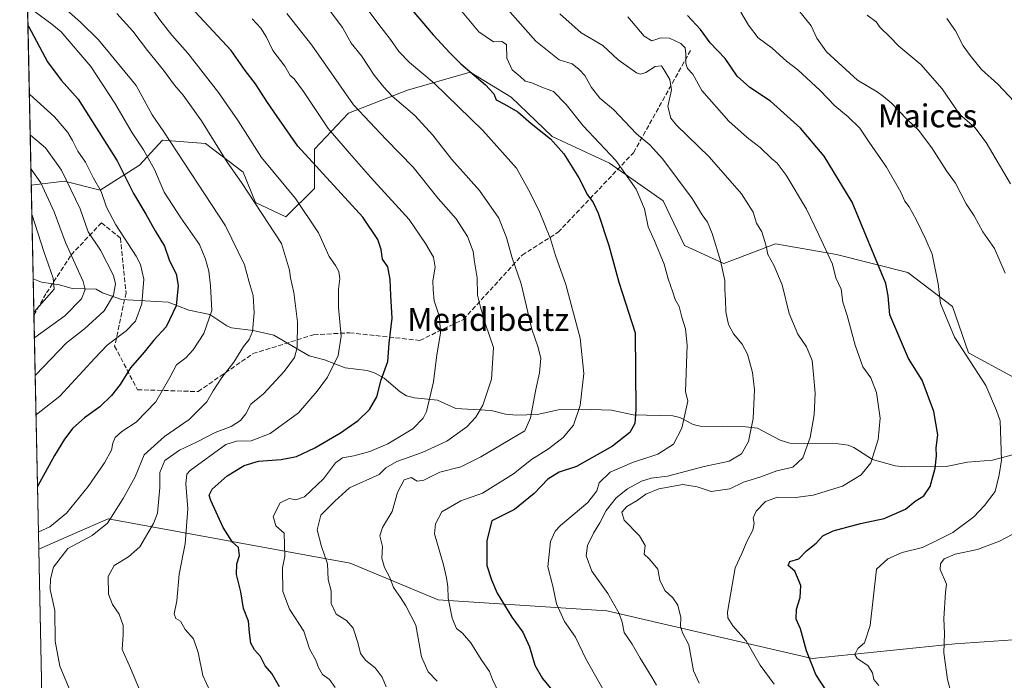
# Model space of a CAD drawing. Units: metres. Extents: x 641228 to 644680, y 4746076 to 4748460.
# Drawn here: x 641228 to 641572, y 4748021 to 4748251 of the extents above; entities that cross this region are included whole.
import ezdxf
from ezdxf.enums import TextEntityAlignment as Align

# ---------------------------------------------------------------- set-up
doc = ezdxf.new("R2010")
doc.units = ezdxf.units.M
doc.header["$MEASUREMENT"] = 0
doc.linetypes.add('DGN Style 3', pattern=[2.307223458686699, 1.648016756204785, -0.6592067024819142])
for name, color, linetype, lineweight in [('Arbolado forestal CxS', 92, 'Continuous', 0), ('Comarca CxS', 21, 'Continuous', 0), ('Comunidad Autónoma CxS', 142, 'Continuous', 0), ('Corriente natural lineal', 142, 'Continuous', 13), ('Curva de nivel maestra', 30, 'Continuous', 30), ('Curva de nivel normal', 30, 'Continuous', 0), ('Entidad de ámbito territorial CxS', 92, 'Continuous', 0), ('Espacio natural protegido CxS', 121, 'Continuous', 0), ('Matorral CxS', 135, 'Continuous', 0), ('Municipio CxS', 4, 'Continuous', 0), ('Pastizal CxS', 92, 'Continuous', 0), ('Provincia CxS', 1, 'Continuous', 0), ('Senda', 7, 'DGN Style 3', 0), ('Texto cartográfico', 7, 'Continuous', 0)]:
    doc.layers.add(name, color=color, linetype=linetype, lineweight=lineweight)
doc.styles.add('Style-Arial', font='txt')

msp = doc.modelspace()

# ---------------------------------------------------------------- linework, layer by layer
at = {"layer": 'Arbolado forestal CxS', "color": 92, "linetype": 'Continuous', "lineweight": 0, "extrusion": (0.004228295645655917, -0.2057129229367949, 0.9786032469048596), "elevation": -973066.8552656312, "flags": 128}
msp.add_lwpolyline([(738672.3011110295, 4632894.840635289), (738672.3011110293, 4632928.171802098)], dxfattribs=at)
at = {"layer": 'Arbolado forestal CxS', "color": 92, "linetype": 'Continuous', "lineweight": 0, "extrusion": (-0.00518819206953371, 0.2523638121201724, 0.9676185141858459), "elevation": 1195905.921969663, "flags": 128}
msp.add_lwpolyline([(-738691.3830248488, -4580418.540062298), (-738691.3830248486, -4580431.698439897)], dxfattribs=at)
at = {"layer": 'Arbolado forestal CxS', "color": 92, "linetype": 'Continuous', "lineweight": 0, "extrusion": (-0.006384759682399673, 0.3106152673943952, 0.9505142768550647), "elevation": 1471707.988020214, "flags": 128}
msp.add_lwpolyline([(-738676.3293323918, -4499305.475520101), (-738676.329332392, -4499391.382641129)], dxfattribs=at)
at = {"layer": 'Arbolado forestal CxS', "color": 92, "linetype": 'Continuous', "lineweight": 0}
for points in [[(641591.9247000003, 4748035.8453, 1118.316399999996), (641554.8038999997, 4748033.2841, 1110.596399999995), (641504.8831000002, 4748028.1613, 1100.162400000001), (641433.2018999998, 4748044.8147, 1084.069499999998), (641374.3213000001, 4748048.6589, 1068.458799999993), (641343.6007000003, 4748061.467300001, 1061.638600000006), (641259.1196999997, 4748076.8399, 1033.868300000002), (641247.4017000003, 4748071.7421, 1032.507400000002), (641234.9005000005, 4748066.303500001, 1031.267300000007), (641232.2905000001, 4748193.2829, 1008.114400000006), (641243.8646999998, 4748194.685500001, 1014.381299999994), (641256.3404999999, 4748191.566299999, 1019.768299999996), (641270.0636999998, 4748200.298699999, 1027.637300000002), (641278.1728999997, 4748209.031300001, 1033.820200000002), (641288.5412999997, 4748208.1669, 1037.473800000007), (641293.1436999999, 4748207.783100001, 1038.712799999994), (641306.2435, 4748197.8029, 1041.548200000005), (641310.6091, 4748187.197899999, 1040.2984), (641321.2128999997, 4748182.207900001, 1042.253700000001), (641331.1941000001, 4748192.188300001, 1048.022899999996), (641331.1945000002, 4748205.9113, 1051.612599999993), (641343.0466999998, 4748218.386700001, 1059.149699999994), (641363.6319000004, 4748226.495300001, 1067.219500000007), (641385.4638999999, 4748232.7327, 1075.152199999997), (641399.8104999998, 4748223.999299999, 1076.957599999994), (641414.1571000004, 4748210.2753, 1075.653399999996), (641434.1177000003, 4748200.9191, 1079.236999999994), (641452.8305000003, 4748187.8189, 1081.6351), (641460.3158999998, 4748172.2249, 1081.752900000007), (641474.0387000004, 4748165.9867, 1084.985400000005), (641492.1287000002, 4748172.847300001, 1090.502299999993), (641513.3365000002, 4748169.104699999, 1095.446400000001), (641538.2883000001, 4748162.8663, 1102.254000000001), (641553.8819000004, 4748151.0143, 1105.633499999996), (641559.4955000002, 4748134.7963, 1105.159700000004), (641589.4369000001, 4748118.576900001, 1109.372900000002)], [(641589.4369000001, 4748118.576900001, 1109.372900000002), (641559.4955000002, 4748134.7963, 1105.159700000004), (641553.8819000004, 4748151.0143, 1105.633499999996), (641538.2883000001, 4748162.8663, 1102.254000000001), (641513.3365000002, 4748169.104699999, 1095.446400000001), (641492.1287000002, 4748172.847300001, 1090.502299999993), (641474.0387000004, 4748165.9867, 1084.985400000005), (641460.3158999998, 4748172.2249, 1081.752900000007), (641452.8305000003, 4748187.8189, 1081.6351), (641434.1177000003, 4748200.9191, 1079.236999999994), (641414.1571000004, 4748210.2753, 1075.653399999996), (641399.8104999998, 4748223.999299999, 1076.957599999994), (641385.4638999999, 4748232.7327, 1075.152199999997), (641363.6319000004, 4748226.495300001, 1067.219500000007), (641343.0466999998, 4748218.386700001, 1059.149699999994), (641331.1945000002, 4748205.9113, 1051.612599999993), (641331.1941000001, 4748192.188300001, 1048.022899999996), (641321.2128999997, 4748182.207900001, 1042.253700000001), (641310.6091, 4748187.197899999, 1040.2984), (641306.2435, 4748197.8029, 1041.548200000005), (641293.1436999999, 4748207.783100001, 1038.712799999994), (641288.5412999997, 4748208.1669, 1037.473800000007), (641278.1728999997, 4748209.031300001, 1033.820200000002), (641270.0636999998, 4748200.298699999, 1027.637300000002), (641256.3404999999, 4748191.566299999, 1019.768299999996), (641243.8646999998, 4748194.685500001, 1014.381299999994), (641232.2905000001, 4748193.2829, 1008.114400000006)], [(641695.6366999998, 4748096.596100001, 1133.286800000002), (641705.8481000002, 4748074.268100001, 1139.682000000001), (641704.5679000001, 4748064.021299999, 1139.406300000002), (641681.1967000002, 4748056.050100001, 1134.273199999996), (641665.3958999999, 4748053.0943, 1131.3894), (641642.7109000003, 4748046.1489, 1128.653600000005), (641620.0856999997, 4748042.248500001, 1123.630000000005), (641591.9247000003, 4748035.8453, 1118.316399999996), (641554.8038999997, 4748033.2841, 1110.596399999995), (641504.8831000002, 4748028.1613, 1100.162400000001), (641433.2018999998, 4748044.8147, 1084.069499999998), (641374.3213000001, 4748048.6589, 1068.458799999993), (641343.6007000003, 4748061.467300001, 1061.638600000006), (641259.1196999997, 4748076.8399, 1033.868300000002), (641247.4017000003, 4748071.7421, 1032.507400000002), (641234.9005000005, 4748066.303500001, 1031.267300000007)]]:
    msp.add_polyline3d(points, dxfattribs=at)
at = {"layer": 'Comarca CxS', "color": 21, "linetype": 'Continuous', "lineweight": 0, "flags": 128}
msp.add_lwpolyline([(644680.2200011006, 4746146.289982519), (642761.3981839417, 4746106.424435835), (642032.0596000003, 4746091.2718), (641857.1655, 4746087.638099999), (641275.8200010741, 4746075.559982517), (641262.1375116863, 4746741.21668804), (641228.2700010729, 4748388.879982493), (643161.9508251767, 4748429.067934179)], dxfattribs=at)
at = {"layer": 'Comunidad Autónoma CxS', "color": 142, "linetype": 'Continuous', "lineweight": 0, "flags": 128}
msp.add_lwpolyline([(641857.1655, 4746087.638099999), (641275.8200010741, 4746075.559982517), (641262.1375116863, 4746741.21668804), (641228.2700010729, 4748388.879982493), (643161.9508251767, 4748429.067934179), (643250.7092405402, 4748430.912612401), (644355.908067678, 4748453.88211001), (644631.5100010992, 4748459.609982494), (644649.1114363691, 4747623.688154576), (644680.2200011006, 4746146.289982519), (642761.3981839417, 4746106.424435835), (642032.0596000003, 4746091.2718)], close=True, dxfattribs=at)
at = {"layer": 'Corriente natural lineal', "color": 142, "linetype": 'Continuous', "lineweight": 13}
msp.add_polyline3d([(641576.0982999997, 4748099.567299999, 1106.616299999994), (641567.8408000004, 4748097.3838, 1104.020799999999), (641559.1248000005, 4748096.694599999, 1101.761899999998), (641551.6120999996, 4748095.107999999, 1100.346699999995), (641537.0209999997, 4748095.0286, 1097.214900000006), (641533.8349000001, 4748095.3946, 1096.456300000005), (641525.9001000002, 4748097.562000001, 1094.559399999998), (641519.4562999997, 4748101.825300001, 1093.020399999994), (641517.4946, 4748102.5845, 1092.554600000003), (641513.9994000001, 4748102.998600001, 1091.759999999995), (641497.0983999996, 4748103.237600001, 1087.796499999997), (641493.6612, 4748104.3202, 1086.796900000001), (641485.7976000002, 4748108.511399999, 1085.101800000004), (641481.6667, 4748109, 1084.158899999995), (641465.7586000003, 4748109.221999999, 1080.5717), (641463.3269999997, 4748109.7895, 1080.106899999999), (641458.6719000004, 4748112.207900001, 1078.720799999996), (641456.2401999999, 4748112.7753, 1077.943199999994), (641442.3968000002, 4748113.154800001, 1074.460000000006), (641434.8910999997, 4748114.7468, 1072.698300000004), (641427.6699999999, 4748115.0449, 1070.823099999994), (641416.3880000003, 4748114.866599999, 1067.303899999999), (641408.8810999999, 4748113.2368, 1065.120699999999), (641401.698, 4748113.0233, 1062.887700000007), (641397.8646999998, 4748113.434, 1061.503400000002), (641392.8810000002, 4748114.694599999, 1060.200800000006), (641380.5130000003, 4748115.432600001, 1057.243100000007), (641374.0623000005, 4748118.3455, 1055.156499999998), (641366.0662000002, 4748119.159800001, 1052.833400000003), (641363.3320000004, 4748119.8014, 1052.097299999994), (641361.0789999999, 4748121.1907, 1051.471600000005), (641355.5165999997, 4748125.971100001, 1049.6005), (641352.3446000004, 4748127.693800001, 1048.459199999998), (641349.5253, 4748128.658700001, 1047.752299999993), (641341.8836000003, 4748129.523600001, 1045.799499999994), (641334.7165000001, 4748132.3156, 1043.137499999997), (641329.2987000003, 4748133.721200001, 1041.267200000002), (641317, 4748141, 1036.614900000001), (641309.7536000004, 4748142.544000001, 1034.427500000005), (641302.2015000005, 4748143.486400001, 1032.180699999997), (641300.5504999999, 4748144.191099999, 1031.633000000002), (641294.6595000002, 4748148.1779, 1029.588900000002), (641287.301, 4748149.726700001, 1026.924199999994), (641280.1382999998, 4748152.529200001, 1023.686600000001), (641263.8378, 4748153.4132, 1016.485000000001), (641257.2213000003, 4748155.739900001, 1012.387900000002), (641255, 4748157, 1011.341), (641246.6112000003, 4748157.298900001, 1007.748200000002), (641242.1289999997, 4748158.5067, 1005.891499999998), (641235.8611000003, 4748159.4693, 1002.935400000002), (641232.9607999995, 4748160.671900001, 1001.256200000003)], dxfattribs=at)
at = {"layer": 'Curva de nivel maestra', "color": 30, "linetype": 'Continuous', "lineweight": 30, "flags": 128}
for points, elevation in [([(641360.6200000001, 4748259.9801), (641372.5999999996, 4748245.800100001), (641378.4199999999, 4748239.4801), (641382.29, 4748235.5801), (641390.8099999997, 4748228.350099999), (641393.75, 4748225.120100001), (641394.6200000001, 4748223.040100001), (641397.54, 4748221.530099999), (641402.1100000005, 4748218.840100001), (641406.8499999996, 4748214.8301), (641413.5599999997, 4748209.440099999), (641418.2400000002, 4748204.200099999), (641423.4900000002, 4748195.9001), (641426.4699999997, 4748189.9001), (641428.4100000003, 4748187.2401), (641430.1500000004, 4748183.4901), (641433.9600000001, 4748172.2501), (641437.4000000004, 4748159.4801), (641443.1200000001, 4748141.770099999), (641443.3600000005, 4748114.960100001), (641442.9900000002, 4748110.090100001), (641441.2800000003, 4748106.9901), (641435.1399999997, 4748102.290100001), (641422.6699999999, 4748095.190099999), (641416.5800000001, 4748093.110099999), (641412.5800000001, 4748090.7501), (641407.7999999998, 4748085.780099999), (641400.9500000002, 4748080.1801), (641393.1200000001, 4748076.140100001), (641391.2999999998, 4748069.300100001), (641391.2800000003, 4748060.600099999), (641393, 4748055.6601), (641394.9800000006, 4748051.0001), (641400.0800000001, 4748042.550100001), (641403.8600000005, 4748037.380100001), (641406.1900000004, 4748032.2601), (641408.1299999999, 4748025.8101), (641410.7199999997, 4748021.170100001), (641414.0599999997, 4748017.220100001)], 1075), ([(641318.9199999999, 4748018.290100001), (641316.25, 4748022.920100001), (641314, 4748025.550100001), (641312.2999999998, 4748028.850099999), (641310.1900000004, 4748031.220100001), (641308.9299999997, 4748033.520099999), (641308.4600000001, 4748037.0601), (641308.1699999999, 4748041.190099999), (641306.4199999999, 4748045.5601), (641305.5099999999, 4748051.380100001), (641303.9800000006, 4748057.5101), (641304.1100000005, 4748061.170100001), (641305.0199999996, 4748064.040100001), (641304.6200000001, 4748066.860099999), (641302.5199999996, 4748068.800100001), (641299.3099999997, 4748073.920100001), (641294.9800000006, 4748083.3301), (641294.4600000001, 4748085.140100001), (641295.4600000001, 4748087.280099999), (641300.6799999997, 4748091.880100001), (641306.6500000004, 4748095.460100001), (641311.6799999997, 4748097.040100001), (641319.5800000001, 4748097.610099999), (641324.9100000003, 4748098.670100001), (641331.3300000001, 4748101.610099999), (641340.2800000003, 4748106.860099999), (641346.4299999997, 4748111.170100001), (641350.3799999999, 4748114.9801), (641352.9299999997, 4748119.5001), (641354.4900000002, 4748125.360099999), (641356.7199999997, 4748131.780099999), (641357.2300000006, 4748138.170100001), (641358.2800000003, 4748146.9301), (641357.7699999996, 4748154.770099999), (641357.6399999997, 4748160.4001), (641356.75, 4748164.7601), (641354.9600000001, 4748167.530099999), (641354.4699999997, 4748170.890100001), (641353.2400000002, 4748174.300100001), (641348.0300000003, 4748182.120100001), (641325.3499999996, 4748206.920100001), (641318.2000000002, 4748217.290100001), (641314.54, 4748222.450099999), (641310.6200000001, 4748228.600099999), (641307.0199999996, 4748233.3301), (641302.0700000003, 4748240.3101), (641286.2300000006, 4748257.2301)], 1050), ([(641511.8499999996, 4748013.870100001), (641506.2100000001, 4748022.550100001), (641502.8700000001, 4748030.860099999), (641500.8099999997, 4748038.460100001), (641499.3200000003, 4748041.860099999), (641499.4500000002, 4748045.340100001), (641500.7000000002, 4748049.4301), (641500.9100000003, 4748053.6601), (641498.7999999998, 4748058.640100001), (641496.4699999997, 4748060.620100001), (641497.1200000001, 4748061.950099999), (641500.25, 4748062.9001), (641502.9100000003, 4748065.710100001), (641506.25, 4748068.340100001), (641508.5800000001, 4748070.9001), (641512.25, 4748072.6601), (641521.7599999999, 4748075.300100001), (641529.9900000002, 4748076.960100001), (641537.4299999997, 4748080.3101), (641540.8499999996, 4748083.050100001), (641543.9000000004, 4748084.960100001), (641546.1299999999, 4748088.1601), (641547.8799999999, 4748094.540100001), (641548.3200000003, 4748098.8201), (641548.1699999999, 4748101.630100001), (641548.7300000006, 4748106.2401), (641547.3600000005, 4748114.3201), (641543.2400000002, 4748125.220100001), (641538.4600000001, 4748132.770099999), (641532.0300000003, 4748148.020099999), (641531.4699999997, 4748154.670100001), (641530.5800000001, 4748158.9901), (641518.8200000003, 4748187.420100001), (641509.0700000003, 4748203.380100001), (641500.8499999996, 4748213.1601), (641490.2999999998, 4748222.610099999), (641483.1100000005, 4748227.3301), (641478.6799999997, 4748231.280099999), (641474.5599999997, 4748237.440099999), (641469.3399999999, 4748242.970100001), (641465.9600000001, 4748247.590100001), (641461.3600000005, 4748252.550100001)], 1100), ([(641231.1470999997, 4748248.910599999), (641231.1470999997, 4748248.910499999)], 1025), ([(641231.1470999997, 4748248.910499999), (641231.2999999998, 4748248.720100001), (641238.0199999996, 4748236.340100001), (641242.7800000003, 4748229.960100001), (641248.7000000002, 4748223.300100001), (641262.2599999999, 4748201.7501), (641268.04, 4748190.360099999), (641272.2999999998, 4748183.1501), (641275.54, 4748177.3301), (641278.7800000003, 4748171.970100001), (641280.6100000005, 4748166.9301), (641282.8499999996, 4748162.3201), (641283.5499999998, 4748158.350099999), (641282.8399999999, 4748151.2301), (641279.4400000004, 4748143.9001), (641275.1500000004, 4748139.2301), (641271.7000000002, 4748134.9801), (641266.9400000004, 4748129.5601), (641263.29, 4748123.780099999), (641260.3399999999, 4748119.860099999), (641256.25, 4748115.940099999), (641250.9100000003, 4748112.170100001), (641246.8300000001, 4748108.530099999), (641243.9000000004, 4748104.690099999), (641240.4000000004, 4748098.970100001), (641234.5899999999, 4748088.370100001), (641234.4513999998, 4748088.1547)], 1025)]:
    msp.add_lwpolyline(points, dxfattribs=dict(at, elevation=elevation))
at = {"layer": 'Curva de nivel normal', "color": 30, "linetype": 'Continuous', "lineweight": 0, "flags": 128}
for points, elevation in [([(641234.7768999999, 4748072.317), (641234.9199999999, 4748072.390000001), (641238.75, 4748074.119999999), (641244.5800000001, 4748078.880000001), (641252.2199999997, 4748088.130000001), (641257.8399999999, 4748096.41), (641260.2800000003, 4748100.9), (641260.7400000002, 4748103.230000001), (641261.6200000001, 4748105.230000001), (641263.9400000004, 4748107.34), (641268.9800000006, 4748110.67), (641275.75, 4748117.67), (641280.6799999997, 4748126.16), (641283.04, 4748130.59), (641286.2300000006, 4748133.07), (641288.8499999996, 4748135.880000001), (641292.5599999997, 4748141.560000001), (641295.3600000005, 4748149.560000001), (641294.8499999996, 4748158.220000001), (641294.3200000003, 4748163.279999999), (641293.1200000001, 4748167.439999999), (641291.0199999996, 4748172.619999999), (641284.5, 4748181.9), (641278.7199999997, 4748190.800000001), (641275.3200000003, 4748198.76), (641271.4900000002, 4748205.67), (641267.5, 4748211.57), (641261.4400000004, 4748221.939999999), (641253.0499999998, 4748234.76), (641242.79, 4748246.77), (641239.4400000004, 4748249.42), (641231.1600000003, 4748255.689999999)], 1030), ([(641241.8700000001, 4748256.92), (641249.5199999996, 4748250.180000001), (641255.8099999997, 4748244.039999999), (641268.8799999999, 4748228.08), (641274.4699999997, 4748217.890000001), (641278.6200000001, 4748211.859999999), (641300.0599999997, 4748179.060000001), (641306.7100000001, 4748165.560000001), (641308.3600000005, 4748159.4), (641309.7400000002, 4748154.859999999), (641310.1600000003, 4748148.74), (641309.54, 4748142.220000001), (641308.4100000003, 4748139.460000001), (641306.3700000001, 4748137.01), (641303.0700000003, 4748131.5), (641298.8499999996, 4748126.220000001), (641295.8200000003, 4748121.600000001), (641293.6100000005, 4748117.74), (641287.4500000002, 4748111.52), (641278.7999999998, 4748105.609999999), (641271.6799999997, 4748099.199999999), (641268.6299999999, 4748091.529999999), (641264.3399999999, 4748084.029999999), (641258.9199999999, 4748075.390000001), (641253.5599999997, 4748071.039999999), (641245.0999999996, 4748066.560000001), (641240.0899999999, 4748060), (641239.0599999997, 4748055.930000001), (641238.8600000005, 4748052.180000001), (641240.54, 4748044.859999999), (641240.6699999999, 4748034.199999999), (641242.3099999997, 4748025.460000001), (641248.04, 4748011.9)], 1035), ([(641272.54, 4748257.609999999), (641277.1799999997, 4748251), (641281.3600000005, 4748245.689999999), (641286.9199999999, 4748239.41), (641297.6799999997, 4748225.67), (641304.5700000003, 4748215.710000001), (641312.7199999997, 4748202.980000001), (641324.54, 4748188.680000001), (641332.6200000001, 4748176.640000001), (641336.2800000003, 4748168.380000001), (641338.4600000001, 4748165.230000001), (641339.6399999997, 4748163.180000001), (641340.04, 4748160.689999999), (641339.5199999996, 4748156.960000001), (641339.5499999998, 4748150.67), (641340.4900000002, 4748140.58), (641339.4199999999, 4748133.859999999), (641335.7699999996, 4748126.34), (641332.0700000003, 4748121.480000001), (641325.5800000001, 4748113.890000001), (641315.6699999999, 4748106.630000001), (641309.0700000003, 4748104.109999999), (641303.9199999999, 4748103.930000001), (641300.25, 4748102.800000001), (641287.75, 4748093.789999999), (641286.5899999999, 4748092.460000001), (641286.2300000006, 4748089.140000001), (641286.9900000002, 4748080.42), (641286, 4748068.199999999), (641283.8799999999, 4748057.560000001), (641283.1600000003, 4748048.230000001), (641282.2199999997, 4748043.689999999), (641282.79, 4748042.130000001), (641284.4000000004, 4748041.130000001), (641286, 4748038.27), (641288.9000000004, 4748035.050000001), (641290.5700000003, 4748030.199999999), (641292.1799999997, 4748022.24), (641294.7800000003, 4748016.619999999)], 1045), ([(641335.6500000004, 4748255.380000001), (641340.9299999997, 4748248.350000001), (641343.9900000002, 4748242.84), (641347.5700000003, 4748238.369999999), (641352, 4748231.66), (641355.3499999996, 4748227.52), (641358.2800000003, 4748224.32), (641366.2199999997, 4748217.560000001), (641372.4800000006, 4748210.720000001), (641379.1100000005, 4748202.289999999), (641388.7199999997, 4748191.460000001), (641395.54, 4748181.75), (641398.25, 4748175.039999999), (641400.0499999998, 4748168.279999999), (641403.3499999996, 4748158.869999999), (641406.9800000006, 4748143.07), (641409.1200000001, 4748137.02), (641410.1399999997, 4748132.9), (641409.6900000004, 4748127.880000001), (641408.3899999997, 4748122.02), (641406.5999999996, 4748112.109999999), (641404.5800000001, 4748107.630000001), (641389.1900000004, 4748098.550000001), (641382.25, 4748095.060000001), (641374.9100000003, 4748093.189999999), (641369.3300000001, 4748090.430000001), (641367, 4748090.07), (641364.9500000002, 4748091.279999999), (641362.4900000002, 4748090.52), (641360.1299999999, 4748086.08), (641358.25, 4748079.439999999), (641354.8799999999, 4748073.9), (641353.9600000001, 4748070.9), (641354.9000000004, 4748067.189999999), (641354.7000000002, 4748063.220000001), (641355.6399999997, 4748059.960000001), (641357.4900000002, 4748056.470000001), (641358.7599999999, 4748052.9), (641361.2199999997, 4748049.49), (641363.1100000005, 4748046.480000001), (641366.5800000001, 4748039.83), (641368.5300000003, 4748028.75), (641370.8799999999, 4748023.529999999), (641373.9800000006, 4748020.300000001)], 1065), ([(641395.6500000004, 4748015.92), (641393.3099999997, 4748020.779999999), (641392.2100000001, 4748023.66), (641389.3799999999, 4748027.75), (641385.75, 4748033.58), (641382.8799999999, 4748037.039999999), (641380.7400000002, 4748038.619999999), (641379.2300000006, 4748042.230000001), (641377.8899999997, 4748049.199999999), (641377.7400000002, 4748053.189999999), (641377.2400000002, 4748056.34), (641376.2300000006, 4748060.880000001), (641373.0599999997, 4748071.710000001), (641373.4100000003, 4748075.180000001), (641375.5700000003, 4748079.350000001), (641382.25, 4748083.17), (641389.8600000005, 4748085.859999999), (641400.6900000004, 4748092.529999999), (641406.9400000004, 4748097.539999999), (641412.8399999999, 4748101.310000001), (641417.9400000004, 4748105.230000001), (641421.5999999996, 4748109.560000001), (641423.9400000004, 4748116.380000001), (641425.1799999997, 4748127.58), (641423.9600000001, 4748139.939999999), (641418.9500000002, 4748158.600000001), (641415.3499999996, 4748168.730000001), (641413.5300000003, 4748174.609999999), (641409.5899999999, 4748184.359999999), (641405.7199999997, 4748191.880000001), (641401.6699999999, 4748199.189999999), (641389.9000000004, 4748212.380000001), (641372.9100000003, 4748228.850000001), (641364.3700000001, 4748236.130000001), (641360.6399999997, 4748239.99), (641357.7000000002, 4748244.17), (641354.3899999997, 4748248.300000001), (641348.7800000003, 4748255.83)], 1070), ([(641381.0199999996, 4748255.84), (641388.4800000006, 4748246.82), (641393.7100000001, 4748243.33), (641396.5199999996, 4748243.449999999), (641398.1600000003, 4748242.350000001), (641398.2800000003, 4748237.58), (641400.1600000003, 4748233.560000001), (641402.9500000002, 4748231.230000001), (641404.7300000006, 4748229.59), (641407.0199999996, 4748229), (641410.5599999997, 4748227.470000001), (641414.6399999997, 4748226), (641418.9800000006, 4748221.439999999), (641424.9699999997, 4748213.970000001), (641436.3600000005, 4748201.9), (641443.4100000003, 4748191.9), (641446.3899999997, 4748185.039999999), (641447.6500000004, 4748178.810000001), (641449.8200000003, 4748173.930000001), (641453.2400000002, 4748165.75), (641454.6399999997, 4748160.619999999), (641456.3099999997, 4748155.960000001), (641457.1200000001, 4748153.439999999), (641458.4500000002, 4748150.980000001), (641459.4400000004, 4748147.27), (641460.6500000004, 4748143.180000001), (641461.29, 4748137.5), (641460.7000000002, 4748121.350000001), (641461.5, 4748117.930000001), (641459.4500000002, 4748108.52), (641456.4400000004, 4748102.930000001), (641450.9699999997, 4748099.470000001), (641442.2100000001, 4748096.52), (641434.3300000001, 4748093.140000001), (641430.5199999996, 4748089.470000001), (641429.7699999996, 4748086.630000001), (641426.5700000003, 4748082.539999999), (641417.0700000003, 4748074.51), (641415.1799999997, 4748072.59), (641413.5999999996, 4748068.949999999), (641412.6500000004, 4748060.100000001), (641414.3600000005, 4748053.34), (641415.6900000004, 4748047.180000001), (641418.4100000003, 4748041.050000001), (641422.2400000002, 4748035.600000001), (641425.8700000001, 4748028.039999999), (641431.9299999997, 4748017.369999999)], 1080), ([(641395.9100000003, 4748257.710000001), (641408.4600000001, 4748243.529999999), (641416.5800000001, 4748236.99), (641421.1100000005, 4748235.65), (641423.6100000005, 4748233.640000001), (641425.54, 4748231.52), (641427.9000000004, 4748227.42), (641430.79, 4748223.710000001), (641435.5800000001, 4748219.680000001), (641443.5800000001, 4748211.230000001), (641448.2599999999, 4748207.41), (641452.75, 4748202.42), (641463.0300000003, 4748188.680000001), (641466.4600000001, 4748182.960000001), (641468.3399999999, 4748180.350000001), (641469.9900000002, 4748176.480000001), (641472.9100000003, 4748166.890000001), (641474.4400000004, 4748160.09), (641474.4500000002, 4748156.77), (641474.6600000003, 4748153.310000001), (641474.75, 4748149.07), (641475.7400000002, 4748144.730000001), (641477.4000000004, 4748141.380000001), (641480.4199999999, 4748137.800000001), (641482.3200000003, 4748134.279999999), (641484.04, 4748127.9), (641484.7199999997, 4748121.9), (641484.3399999999, 4748111.9), (641482.6600000003, 4748103.91), (641480.2599999999, 4748099.539999999), (641475.9100000003, 4748097.060000001), (641467.2000000002, 4748095.189999999), (641454.3899999997, 4748091.810000001), (641448.7300000006, 4748091.039999999), (641445.3399999999, 4748090.08), (641440.4500000002, 4748087.34), (641436.4900000002, 4748084.230000001), (641432.9600000001, 4748079.77), (641430.7800000003, 4748075.460000001), (641428.5499999998, 4748071.859999999), (641426.4400000004, 4748067.59), (641426.0199999996, 4748064.02), (641427.9400000004, 4748058.680000001), (641433.54, 4748050.800000001), (641437.5, 4748043.800000001), (641438.5800000001, 4748040.810000001), (641439.3200000003, 4748037.230000001), (641442.1100000005, 4748033.180000001), (641444.8799999999, 4748028.220000001), (641448.9600000001, 4748021.619999999), (641450.5700000003, 4748018.880000001)], 1085), ([(641572.2800000003, 4748162.600000001), (641568.5, 4748171.15), (641564.4600000001, 4748176.970000001), (641561.4400000004, 4748182.560000001), (641558.6600000003, 4748186.84), (641554.9699999997, 4748193.949999999), (641551.7699999996, 4748198.350000001), (641546.7100000001, 4748206.27), (641541.9699999997, 4748212.5), (641538.0800000001, 4748216.230000001), (641532.5099999999, 4748222.060000001), (641529.79, 4748224.26), (641527.5300000003, 4748225.84), (641520.6699999999, 4748229.91), (641509.9299999997, 4748239.82), (641506.5599999997, 4748244.619999999), (641504.5300000003, 4748248.850000001), (641499.5999999996, 4748254.99)], 1110), ([(641262.1600000003, 4748253.140000001), (641267.8200000003, 4748246.980000001), (641272.9199999999, 4748240.230000001), (641278.4900000002, 4748233.470000001), (641282.3099999997, 4748228.230000001), (641285.2999999998, 4748224.720000001), (641291.6900000004, 4748215.77), (641300.7300000006, 4748201.27), (641305.7000000002, 4748194.230000001), (641319.6399999997, 4748172.980000001), (641322.4100000003, 4748163.66), (641322.8499999996, 4748160.92), (641323.9600000001, 4748155.9), (641325.2300000006, 4748145.560000001), (641325.1299999999, 4748136.619999999), (641324.1799999997, 4748133.140000001), (641320.5800000001, 4748128.27), (641313.3899999997, 4748120.480000001), (641308.9500000002, 4748116.880000001), (641307.1600000003, 4748113.560000001), (641305.29, 4748111.199999999), (641302.0599999997, 4748109.119999999), (641296.4699999997, 4748107), (641290.04, 4748103.600000001), (641284.0199999996, 4748100.9), (641278.9600000001, 4748097.230000001), (641277.2000000002, 4748093.050000001), (641277.2100000001, 4748087.84), (641276.4100000003, 4748078.9), (641275.0199999996, 4748075.25), (641270.25, 4748067.100000001), (641266.25, 4748063.66), (641261.2800000003, 4748060.619999999), (641259.1500000004, 4748056.710000001), (641259.2599999999, 4748050.58), (641260.6399999997, 4748046.960000001), (641262.9800000006, 4748043.630000001), (641264.4000000004, 4748039.699999999), (641264.4199999999, 4748036.57), (641264.0599999997, 4748031.300000001), (641266.9500000002, 4748024.83), (641271.2199999997, 4748014.539999999)], 1040), ([(641309.4299999997, 4748251.279999999), (641312.4600000001, 4748248.09), (641314.4699999997, 4748244.949999999), (641316.6799999997, 4748240.33), (641320.7999999998, 4748234.779999999), (641322.6500000004, 4748231.619999999), (641324.0800000001, 4748230.4), (641327.3499999996, 4748226.029999999), (641335.9900000002, 4748213.07), (641343.3399999999, 4748204.51), (641350.7800000003, 4748196.09), (641364.2000000002, 4748181.350000001), (641369.9299999997, 4748172.92), (641372.7000000002, 4748168.180000001), (641373.2699999996, 4748164.66), (641372.5199999996, 4748159.9), (641372.5800000001, 4748156.9), (641372.9299999997, 4748152.9), (641374.7599999999, 4748147.390000001), (641375.1600000003, 4748141.710000001), (641373.8300000001, 4748134.07), (641372.7199999997, 4748124.720000001), (641370.3200000003, 4748114.390000001), (641369.1299999999, 4748111.970000001), (641365.4500000002, 4748108.300000001), (641356.7300000006, 4748103.100000001), (641350.4500000002, 4748100.359999999), (641344.9100000003, 4748098.84), (641340.9699999997, 4748098.16), (641338.5599999997, 4748096.4), (641334.3300000001, 4748090.890000001), (641327.6799999997, 4748084.550000001), (641324.6200000001, 4748083.460000001), (641322.3499999996, 4748084.029999999), (641319.2300000006, 4748082.430000001), (641316.7400000002, 4748077.710000001), (641317.6799999997, 4748074.5), (641320.5800000001, 4748071.850000001), (641320.8499999996, 4748063.9), (641320.0199999996, 4748059.76), (641320.0800000001, 4748051.51), (641322.4400000004, 4748045.42), (641327.4600000001, 4748037.730000001), (641329.3799999999, 4748031.560000001), (641331.6600000003, 4748027.539999999), (641332.5899999999, 4748024.970000001), (641333.9800000006, 4748022.58), (641336.3600000005, 4748020.800000001), (641338.4199999999, 4748018.02)], 1055), ([(641356.1500000004, 4748018.32), (641354.7400000002, 4748021.689999999), (641352.3700000001, 4748024.880000001), (641349.1299999999, 4748027.42), (641347.2199999997, 4748029.880000001), (641346.3399999999, 4748033.689999999), (641344.6399999997, 4748038.74), (641342.3899999997, 4748041.470000001), (641338.7000000002, 4748043.619999999), (641336.9600000001, 4748047.369999999), (641336.9400000004, 4748051.779999999), (641335.9100000003, 4748055.699999999), (641335.6799999997, 4748061.230000001), (641333.6100000005, 4748067.230000001), (641332.1200000001, 4748073.060000001), (641333.4299999997, 4748078.15), (641338.25, 4748083), (641343.4100000003, 4748087.65), (641353.6900000004, 4748092.34), (641356.0700000003, 4748094.699999999), (641359.8899999997, 4748096.859999999), (641368.8099999997, 4748100.02), (641377.4199999999, 4748104.039999999), (641384.3600000005, 4748108.939999999), (641387.5300000003, 4748112.4), (641389.9900000002, 4748116.560000001), (641392.9400000004, 4748125.57), (641393.6399999997, 4748136.619999999), (641390.9000000004, 4748144.77), (641389.1600000003, 4748150.720000001), (641388.0300000003, 4748154.91), (641387.9600000001, 4748160.930000001), (641386.9900000002, 4748166.59), (641386.5599999997, 4748170.140000001), (641384.5999999996, 4748175.369999999), (641380.6699999999, 4748181.600000001), (641374.3700000001, 4748188.680000001), (641365.5599999997, 4748199.539999999), (641356.2400000002, 4748209.220000001), (641344.7400000002, 4748221.359999999), (641330.2599999999, 4748242.140000001), (641321.54, 4748253.16)], 1060), ([(641416.8300000001, 4748253.09), (641424.2999999998, 4748246.5), (641431.7699999996, 4748242.02), (641437.2100000001, 4748237.039999999), (641443.5700000003, 4748232.49), (641444.9600000001, 4748232), (641446.8700000001, 4748232.560000001), (641450.0800000001, 4748234.74), (641452.3499999996, 4748234.949999999), (641453.4800000006, 4748233.07), (641455.2599999999, 4748230.199999999), (641455.7400000002, 4748226.609999999), (641454.5599999997, 4748220.789999999), (641455.5599999997, 4748216.720000001), (641457.4800000006, 4748214.210000001), (641468.9800000006, 4748203.15), (641480.2199999997, 4748190.289999999), (641484.2400000002, 4748183.880000001), (641485.4800000006, 4748180.039999999), (641487.3200000003, 4748177), (641488.3300000001, 4748173.66), (641488.9800000006, 4748171.609999999), (641489.3700000001, 4748169.109999999), (641491.4600000001, 4748165.4), (641494.3700000001, 4748158.52), (641496.8200000003, 4748148.58), (641499.9299999997, 4748141.279999999), (641502.8799999999, 4748136.91), (641504.8399999999, 4748132.08), (641505.3099999997, 4748127.289999999), (641505.9299999997, 4748120.710000001), (641505.6200000001, 4748113.16), (641504.1600000003, 4748105.230000001), (641501.6200000001, 4748098.119999999), (641498.0999999996, 4748094.890000001), (641492.5800000001, 4748093.59), (641486.5800000001, 4748091.4), (641480.9400000004, 4748089.640000001), (641476.1100000005, 4748087.41), (641469.5800000001, 4748086.390000001), (641464.7000000002, 4748088.08), (641459.7000000002, 4748088.92), (641451.4000000004, 4748087.34), (641446.7800000003, 4748085.480000001), (641443.7999999998, 4748083.289999999), (641440.1799999997, 4748081.230000001), (641438.4100000003, 4748079.230000001), (641439.3099999997, 4748076.4), (641444.5700000003, 4748070.980000001), (641446.5899999999, 4748067.58), (641446.29, 4748064.609999999), (641448, 4748062.880000001), (641449.4100000003, 4748061.300000001), (641450.9800000006, 4748059.359999999), (641451.7699999996, 4748055.430000001), (641453.4199999999, 4748051.9), (641456.2400000002, 4748049.32), (641458.04, 4748046.710000001), (641459.0999999996, 4748042.49), (641458.9000000004, 4748039.380000001), (641459.6600000003, 4748037.119999999), (641461.79, 4748032.980000001), (641463.4900000002, 4748023.91), (641465.4400000004, 4748019.51)], 1090), ([(641440.54, 4748252.07), (641446.29, 4748245.32), (641448.9800000006, 4748243.67), (641452.0800000001, 4748244.699999999), (641455.0700000003, 4748244.550000001), (641459.0599999997, 4748242.67), (641460.5800000001, 4748241.230000001), (641460.8399999999, 4748239.16), (641460.7800000003, 4748235.74), (641461.4299999997, 4748234.029999999), (641463.2100000001, 4748232.01), (641466.3399999999, 4748226.279999999), (641475.8300000001, 4748215.640000001), (641482.1799999997, 4748209.890000001), (641486.6900000004, 4748206.42), (641490.6399999997, 4748202.560000001), (641492.6600000003, 4748200.980000001), (641495.7800000003, 4748196.84), (641502.9199999999, 4748184.880000001), (641507.25, 4748175.980000001), (641512.0300000003, 4748165.680000001), (641513.1399999997, 4748160.970000001), (641514.9800000006, 4748157), (641515.5999999996, 4748152.430000001), (641517.1600000003, 4748147.800000001), (641519.8600000005, 4748137.51), (641522.6200000001, 4748129.930000001), (641525.4199999999, 4748126.08), (641527.3499999996, 4748120.939999999), (641528.5700000003, 4748112.029999999), (641527.9100000003, 4748104.560000001), (641525.3600000005, 4748096.430000001), (641522.04, 4748092.180000001), (641515.4699999997, 4748088.279999999), (641505.29, 4748085.100000001), (641499.0300000003, 4748084.34), (641492.75, 4748084.42), (641488.5499999998, 4748082.880000001), (641485.3499999996, 4748079.58), (641484.2400000002, 4748077.230000001), (641484.5899999999, 4748075.230000001), (641484.1799999997, 4748072.9), (641482.2000000002, 4748069.17), (641480.3099999997, 4748064.800000001), (641477.9699999997, 4748059.789999999), (641475.3200000003, 4748044.289999999), (641475.4699999997, 4748042.359999999), (641477.1399999997, 4748039.58), (641481.8399999999, 4748034.32), (641486.75, 4748025.84), (641491.5700000003, 4748019.220000001)], 1095), ([(641479.9500000002, 4748253.699999999), (641482.6399999997, 4748249.07), (641486, 4748244.66), (641490.9800000006, 4748241.050000001), (641495.9400000004, 4748236.59), (641499.8300000001, 4748233.560000001), (641507.7100000001, 4748226.279999999), (641512.79, 4748220.960000001), (641517.4600000001, 4748217.15), (641521.4800000006, 4748213.230000001), (641524.7599999999, 4748208.300000001), (641530.79, 4748199.550000001), (641535.8700000001, 4748190.850000001), (641537.2400000002, 4748187.730000001), (641538.7300000006, 4748185.74), (641541.2699999996, 4748181.039999999), (641544.5300000003, 4748174.310000001), (641546.7999999998, 4748169.24), (641548.9199999999, 4748158.9), (641549.6600000003, 4748152), (641554.5199999996, 4748140.32), (641565.5199999996, 4748123.430000001), (641569.2100000001, 4748114.65), (641570.4600000001, 4748111.100000001), (641570.9800000006, 4748097.300000001), (641570.2199999997, 4748092.199999999), (641568.7699999996, 4748086.41), (641565.0899999999, 4748081.539999999), (641561.3499999996, 4748077.560000001), (641553.9699999997, 4748072.140000001), (641548.5800000001, 4748069.42), (641543.3600000005, 4748066.930000001), (641536.25, 4748065.140000001), (641531.3399999999, 4748062.9), (641527.3899999997, 4748059.33), (641525.0899999999, 4748039.66), (641523.1600000003, 4748033.680000001), (641520.8700000001, 4748031.689999999), (641519.7599999999, 4748029.550000001), (641520.6100000005, 4748028.100000001), (641524.2800000003, 4748025.67), (641525.9299999997, 4748023.199999999), (641526.4100000003, 4748020.800000001), (641528.1900000004, 4748018.789999999)], 1105), ([(641574.1600000003, 4748193.710000001), (641565.6299999999, 4748208.199999999), (641561.6399999997, 4748213.380000001), (641556.3700000001, 4748218.02), (641550.2800000003, 4748226.930000001), (641542.7800000003, 4748235.430000001), (641535.1799999997, 4748241.82), (641531.8899999997, 4748245.210000001), (641528.6399999997, 4748248.289999999), (641527.2599999999, 4748250.24), (641524.0499999998, 4748252.609999999)], 1115), ([(641577.3799999999, 4748220.430000001), (641569.7100000001, 4748228.51), (641563.9900000002, 4748233.630000001), (641560.0800000001, 4748238.560000001), (641557.54, 4748241.970000001), (641554.8899999997, 4748247.180000001), (641551.8499999996, 4748251.4)], 1120), ([(641233.9386999998, 4748113.098200001), (641234.0800000001, 4748113.24), (641242.3099999997, 4748119.710000001), (641254.4500000002, 4748132.960000001), (641258.79, 4748137.460000001), (641265.4699999997, 4748142.42), (641268.6699999999, 4748145.84), (641270.8499999996, 4748151.890000001), (641271.5700000003, 4748160.560000001), (641270.4600000001, 4748165.600000001), (641268.9600000001, 4748168.550000001), (641261.8099999997, 4748179.51), (641258.6100000005, 4748185.600000001), (641256.7199999997, 4748191.130000001), (641254.0800000001, 4748195.74), (641251.2599999999, 4748201.32), (641248.5099999999, 4748205.140000001), (641246.7000000002, 4748208.84), (641245.0599999997, 4748211.710000001), (641240.4600000001, 4748217.130000001), (641231.79, 4748224.970000001), (641231.6365999999, 4748225.095799999)], 1020), ([(641233.6557999998, 4748126.858300001), (641233.7999999998, 4748126.980000001), (641244.5800000001, 4748138.27), (641250.9100000003, 4748143.140000001), (641257.7300000006, 4748149.460000001), (641261.0499999998, 4748154.980000001), (641261.6799999997, 4748158.9), (641260.9900000002, 4748161.84), (641256.4800000006, 4748170.680000001), (641252.2000000002, 4748177.029999999), (641249.4000000004, 4748185.029999999), (641242.9199999999, 4748198.539999999), (641237.2599999999, 4748206.32), (641232.0800000001, 4748210.779999999), (641231.9277999997, 4748210.928400001)], 1015), ([(641233.3835000005, 4748140.109099999), (641233.5300000003, 4748140.180000001), (641244.0800000001, 4748147.699999999), (641249.8600000005, 4748153.59), (641251.1200000001, 4748156.91), (641250.4299999997, 4748159.710000001), (641244.2999999998, 4748173.350000001), (641240.2800000003, 4748184.01), (641235.6600000003, 4748194.09), (641232.3300000001, 4748198.859999999), (641232.1720000004, 4748199.045700001)], 1010), ([(641233.1995000001, 4748149.060799999), (641233.3499999996, 4748149.16), (641240.2699999996, 4748157.039999999), (641239.9600000001, 4748160.880000001), (641236.75, 4748170.180000001), (641232.6600000003, 4748182.789999999), (641232.5016000001, 4748183.013699999)], 1005), ([(641553.1200000001, 4748016.9), (641552.0800000001, 4748020.859999999), (641550.8399999999, 4748030.100000001), (641551.04, 4748036.859999999), (641550.8600000005, 4748042.060000001), (641551.4299999997, 4748051.230000001), (641551.7599999999, 4748054.140000001), (641549.5899999999, 4748059.180000001), (641549.6600000003, 4748061.180000001), (641550.9600000001, 4748062.91), (641554.8399999999, 4748064.529999999), (641562.5599999997, 4748066.180000001), (641570.25, 4748069.050000001), (641574.6600000003, 4748071.390000001)], 1110)]:
    msp.add_lwpolyline(points, dxfattribs=dict(at, elevation=elevation))
at = {"layer": 'Entidad de ámbito territorial CxS', "color": 92, "linetype": 'Continuous', "lineweight": 0, "flags": 128}
msp.add_lwpolyline([(641262.1375116863, 4746741.21668804), (641228.2700010729, 4748388.879982493), (643161.9508251767, 4748429.067934179)], dxfattribs=at)
at = {"layer": 'Espacio natural protegido CxS', "color": 121, "linetype": 'Continuous', "lineweight": 0, "flags": 128}
msp.add_lwpolyline([(641857.1655, 4746087.638099999), (641275.8200010741, 4746075.559982517), (641262.1375116863, 4746741.21668804), (641228.2700010729, 4748388.879982493), (643161.9508251767, 4748429.067934179), (643250.7092405402, 4748430.912612401), (644355.908067678, 4748453.88211001), (644631.5100010992, 4748459.609982494), (644649.1114363691, 4747623.688154576), (644680.2200011006, 4746146.289982519), (642761.3981839417, 4746106.424435835), (642032.0596000003, 4746091.2718)], close=True, dxfattribs=at)
msp.add_lwpolyline([(641857.1655, 4746087.638099999), (641275.8200010741, 4746075.559982517), (641262.1375116863, 4746741.21668804), (641228.2700010729, 4748388.879982493), (643161.9508251767, 4748429.067934179), (643250.7092405402, 4748430.912612401), (644355.908067678, 4748453.88211001), (644631.5100010992, 4748459.609982494), (644649.1114363691, 4747623.688154576), (644680.2200011006, 4746146.289982519), (642761.3981839417, 4746106.424435835), (642032.0596000003, 4746091.2718)], close=True, dxfattribs=at)
at = {"layer": 'Matorral CxS', "color": 135, "linetype": 'Continuous', "lineweight": 0, "extrusion": (0.0003093727422134319, -0.01505079228444629, 0.9998866825496362), "elevation": -70232.62864776768, "flags": 128}
msp.add_lwpolyline([(641236.0686680641, 4747473.160829273), (641234.5507241372, 4747546.999492948)], dxfattribs=at)
at = {"layer": 'Matorral CxS', "color": 135, "linetype": 'Continuous', "lineweight": 0}
for points in [[(641236.4181000004, 4747992.473200001, 1030.155499999993), (641234.9005000005, 4748066.303500001, 1031.267300000007), (641247.4017000003, 4748071.7421, 1032.507400000002), (641259.1196999997, 4748076.8399, 1033.868300000002), (641343.6007000003, 4748061.467300001, 1061.638600000006), (641374.3213000001, 4748048.6589, 1068.458799999993), (641433.2018999998, 4748044.8147, 1084.069499999998), (641504.8831000002, 4748028.1613, 1100.162400000001), (641554.8038999997, 4748033.2841, 1110.596399999995), (641591.9247000003, 4748035.8453, 1118.316399999996), (641620.0856999997, 4748042.248500001, 1123.630000000005), (641642.7109000003, 4748046.1489, 1128.653600000005), (641665.3958999999, 4748053.0943, 1131.3894), (641681.1967000002, 4748056.050100001, 1134.273199999996), (641704.5679000001, 4748064.021299999, 1139.406300000002), (641705.8481000002, 4748074.268100001, 1139.682000000001), (641695.6366999998, 4748096.596100001, 1133.286800000002), (641724.3936999999, 4748104.8113, 1142.371499999994), (641783.0698999995, 4748124.832699999, 1162.052400000001), (641798.4316999996, 4748160.696699999, 1171.210699999996), (641815.0721000005, 4748177.348099999, 1178.789099999995), (641870.3073000005, 4748205.893300001, 1202.088799999998)], [(641695.6366999998, 4748096.596100001, 1133.286800000002), (641705.8481000002, 4748074.268100001, 1139.682000000001), (641704.5679000001, 4748064.021299999, 1139.406300000002), (641681.1967000002, 4748056.050100001, 1134.273199999996), (641665.3958999999, 4748053.0943, 1131.3894), (641642.7109000003, 4748046.1489, 1128.653600000005), (641620.0856999997, 4748042.248500001, 1123.630000000005), (641591.9247000003, 4748035.8453, 1118.316399999996), (641554.8038999997, 4748033.2841, 1110.596399999995), (641504.8831000002, 4748028.1613, 1100.162400000001), (641433.2018999998, 4748044.8147, 1084.069499999998), (641374.3213000001, 4748048.6589, 1068.458799999993), (641343.6007000003, 4748061.467300001, 1061.638600000006), (641259.1196999997, 4748076.8399, 1033.868300000002), (641247.4017000003, 4748071.7421, 1032.507400000002), (641234.9005000005, 4748066.303500001, 1031.267300000007)]]:
    msp.add_polyline3d(points, dxfattribs=at)
at = {"layer": 'Municipio CxS', "color": 4, "linetype": 'Continuous', "lineweight": 0, "flags": 128}
msp.add_lwpolyline([(641262.1375116863, 4746741.21668804), (641228.2700010729, 4748388.879982493), (643161.9508251767, 4748429.067934179)], dxfattribs=at)
at = {"layer": 'Pastizal CxS', "color": 92, "linetype": 'Continuous', "lineweight": 0, "extrusion": (0.006774084604974044, -0.3295595672138427, 0.9441104826425716), "elevation": -1559516.990295256, "flags": 128}
msp.add_lwpolyline([(738675.1950752941, 4469763.42007982), (738675.1950752942, 4469828.047246549)], dxfattribs=at)
at = {"layer": 'Pastizal CxS', "color": 92, "linetype": 'Continuous', "lineweight": 0}
for points in [[(641589.4369000001, 4748118.576900001, 1109.372900000002), (641559.4955000002, 4748134.7963, 1105.159700000004), (641553.8819000004, 4748151.0143, 1105.633499999996), (641538.2883000001, 4748162.8663, 1102.254000000001), (641513.3365000002, 4748169.104699999, 1095.446400000001), (641492.1287000002, 4748172.847300001, 1090.502299999993), (641474.0387000004, 4748165.9867, 1084.985400000005), (641460.3158999998, 4748172.2249, 1081.752900000007), (641452.8305000003, 4748187.8189, 1081.6351), (641434.1177000003, 4748200.9191, 1079.236999999994), (641414.1571000004, 4748210.2753, 1075.653399999996), (641399.8104999998, 4748223.999299999, 1076.957599999994), (641385.4638999999, 4748232.7327, 1075.152199999997), (641363.6319000004, 4748226.495300001, 1067.219500000007), (641343.0466999998, 4748218.386700001, 1059.149699999994), (641331.1945000002, 4748205.9113, 1051.612599999993), (641331.1941000001, 4748192.188300001, 1048.022899999996), (641321.2128999997, 4748182.207900001, 1042.253700000001), (641310.6091, 4748187.197899999, 1040.2984), (641306.2435, 4748197.8029, 1041.548200000005), (641293.1436999999, 4748207.783100001, 1038.712799999994), (641288.5412999997, 4748208.1669, 1037.473800000007), (641278.1728999997, 4748209.031300001, 1033.820200000002), (641270.0636999998, 4748200.298699999, 1027.637300000002), (641256.3404999999, 4748191.566299999, 1019.768299999996), (641243.8646999998, 4748194.685500001, 1014.381299999994), (641232.2905000001, 4748193.2829, 1008.114400000006), (641231.0366000002, 4748254.2852, 1029.417300000001)], [(641589.4369000001, 4748118.576900001, 1109.372900000002), (641559.4955000002, 4748134.7963, 1105.159700000004), (641553.8819000004, 4748151.0143, 1105.633499999996), (641538.2883000001, 4748162.8663, 1102.254000000001), (641513.3365000002, 4748169.104699999, 1095.446400000001), (641492.1287000002, 4748172.847300001, 1090.502299999993), (641474.0387000004, 4748165.9867, 1084.985400000005), (641460.3158999998, 4748172.2249, 1081.752900000007), (641452.8305000003, 4748187.8189, 1081.6351), (641434.1177000003, 4748200.9191, 1079.236999999994), (641414.1571000004, 4748210.2753, 1075.653399999996), (641399.8104999998, 4748223.999299999, 1076.957599999994), (641385.4638999999, 4748232.7327, 1075.152199999997), (641363.6319000004, 4748226.495300001, 1067.219500000007), (641343.0466999998, 4748218.386700001, 1059.149699999994), (641331.1945000002, 4748205.9113, 1051.612599999993), (641331.1941000001, 4748192.188300001, 1048.022899999996), (641321.2128999997, 4748182.207900001, 1042.253700000001), (641310.6091, 4748187.197899999, 1040.2984), (641306.2435, 4748197.8029, 1041.548200000005), (641293.1436999999, 4748207.783100001, 1038.712799999994), (641288.5412999997, 4748208.1669, 1037.473800000007), (641278.1728999997, 4748209.031300001, 1033.820200000002), (641270.0636999998, 4748200.298699999, 1027.637300000002), (641256.3404999999, 4748191.566299999, 1019.768299999996), (641243.8646999998, 4748194.685500001, 1014.381299999994), (641232.2905000001, 4748193.2829, 1008.114400000006)]]:
    msp.add_polyline3d(points, dxfattribs=at)
at = {"layer": 'Provincia CxS', "color": 1, "linetype": 'Continuous', "lineweight": 0, "flags": 128}
msp.add_lwpolyline([(641857.1655, 4746087.638099999), (641275.8200010741, 4746075.559982517), (641262.1375116863, 4746741.21668804), (641228.2700010729, 4748388.879982493), (643161.9508251767, 4748429.067934179), (643250.7092405402, 4748430.912612401), (644355.908067678, 4748453.88211001), (644631.5100010992, 4748459.609982494), (644649.1114363691, 4747623.688154576), (644680.2200011006, 4746146.289982519), (642761.3981839417, 4746106.424435835), (642032.0596000003, 4746091.2718)], close=True, dxfattribs=at)
at = {"layer": 'Senda', "color": 7, "linetype": 'DGN Style 3', "lineweight": 0}
msp.add_polyline3d([(641233.2224000003, 4748147.942299999, 1021.430099999998), (641237.6063000001, 4748155.678500001, 1020.227400000003), (641246.2052999996, 4748168.9077, 1019.508799999996), (641256.7887000004, 4748180.1525, 1025.735400000005), (641263.4033000004, 4748174.860900001, 1025.425000000003), (641265.3876999998, 4748155.678500001, 1024.985199999996), (641261.4188999999, 4748137.1577, 1028.866099999999), (641269.3563000001, 4748121.9441, 1037.190100000007), (641290.5231, 4748121.2827, 1043.841700000004), (641309.7055000003, 4748134.5119, 1044.9519), (641330.8721000003, 4748141.126499999, 1048.218999999998), (641343.4398999996, 4748141.787900001, 1061.2889), (641367.9139, 4748139.142100001, 1057.925799999997), (641383.1275000004, 4748146.418099999, 1074.649699999994), (641403.6327000001, 4748168.9077, 1081.867400000003), (641416.2005000003, 4748176.8453, 1082.176500000002), (641442.5264999997, 4748204.626499999, 1086.429600000003), (641462.6349, 4748240.6099, 1100.028900000005)], dxfattribs=at)

# ---------------------------------------------------------------- texts
at = {"layer": 'Texto cartográfico', "color": 7, "linetype": 'Continuous', "lineweight": 0, "style": 'Style-Arial'}
for s, p in [('Maices', (641545.1724695124, 4748217.48015)), ('Mendibeltz', (641391.8054926827, 4748146.470150001))]:
    msp.add_text(s, height=8, dxfattribs=at).set_placement(p, align=Align.MIDDLE_CENTER)

doc.saveas('drawing.dxf')
